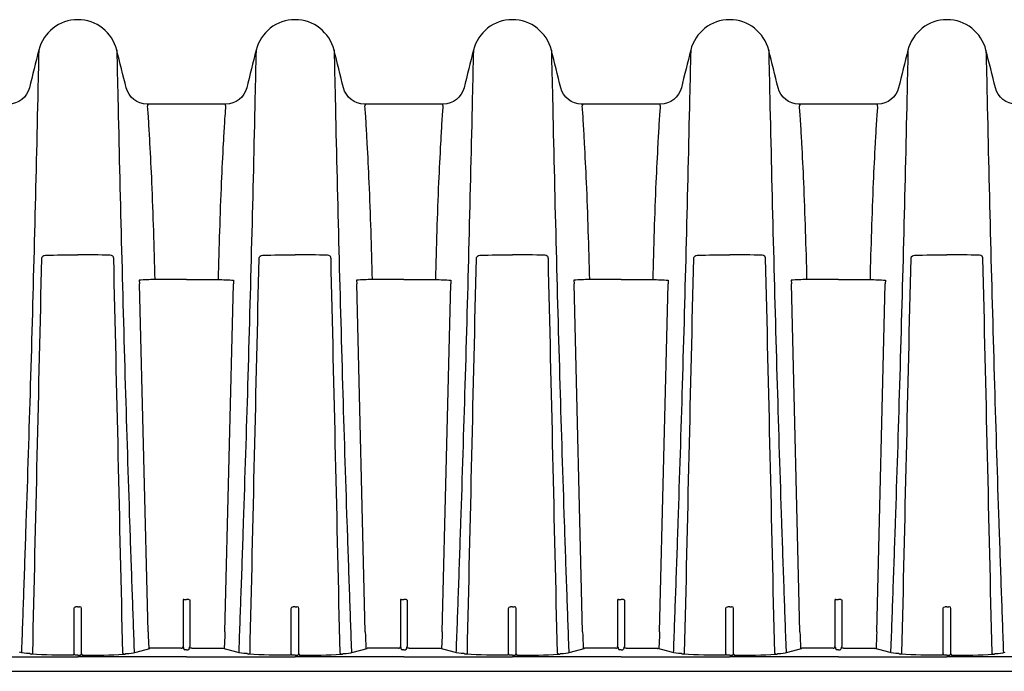
# Model space of a CAD drawing. Units: inches. Extents: x -422 to 636, y 0 to 136.
# Drawn here: x -335 to -317, y 63 to 75 of the extents above; entities that cross this region are included whole.
import ezdxf

# ---------------------------------------------------------------- set-up
doc = ezdxf.new("R2010")
doc.units = ezdxf.units.IN
doc.header["$LTSCALE"] = 16
doc.header["$MEASUREMENT"] = 0
doc.layers.add('pipe', color=7, linetype='Continuous')

# ---------------------------------------------------------------- blocks, each defined once
blk = doc.blocks.new('24 Arc Side View')
at = {"layer": 'pipe'}
for p, q in [((117.898, 52.224), (117.9, 52.155)), ((118.765, 52.233), (118.182, 52.233)), ((118.765, 52.233), (119.348, 52.233)), ((119.632, 52.224), (119.63, 52.155)), ((121.898, 52.224), (121.9, 52.155)), ((122.765, 52.233), (122.182, 52.233)), ((122.765, 52.233), (123.348, 52.233)), ((123.632, 52.224), (123.63, 52.155)), ((125.898, 52.224), (125.9, 52.155)), ((126.765, 52.233), (126.182, 52.233)), ((126.765, 52.233), (127.348, 52.233)), ((127.632, 52.224), (127.63, 52.155)), ((129.898, 52.224), (129.9, 52.155)), ((130.765, 52.233), (130.182, 52.233)), ((130.765, 52.233), (131.348, 52.233)), ((131.632, 52.224), (131.63, 52.155)), ((118.058, 45.748), (117.9, 52.155)), ((119.472, 45.748), (119.63, 52.155)), ((122.058, 45.748), (121.9, 52.155)), ((123.472, 45.748), (123.63, 52.155)), ((126.058, 45.748), (125.9, 52.155)), ((127.472, 45.748), (127.63, 52.155)), ((130.058, 45.748), (129.9, 52.155)), ((131.472, 45.748), (131.63, 52.155)), ((118.703, 46.328), (118.703, 46.238)), ((118.703, 46.238), (118.703, 46.228)), ((118.703, 46.228), (118.703, 46.163)), ((118.718, 46.344), (118.765, 46.344)), ((118.812, 46.344), (118.765, 46.344)), ((118.827, 46.328), (118.827, 46.238)), ((118.827, 46.238), (118.827, 46.228)), ((118.827, 46.228), (118.827, 46.163)), ((122.703, 46.328), (122.703, 46.238)), ((122.703, 46.238), (122.703, 46.228)), ((122.703, 46.228), (122.703, 46.163)), ((122.718, 46.344), (122.765, 46.344)), ((122.812, 46.344), (122.765, 46.344)), ((122.827, 46.328), (122.827, 46.238)), ((122.827, 46.238), (122.827, 46.228)), ((122.827, 46.228), (122.827, 46.163)), ((126.703, 46.328), (126.703, 46.238)), ((126.703, 46.238), (126.703, 46.228)), ((126.703, 46.228), (126.703, 46.163)), ((126.718, 46.344), (126.765, 46.344)), ((126.812, 46.344), (126.765, 46.344)), ((126.827, 46.328), (126.827, 46.238)), ((126.827, 46.238), (126.827, 46.228)), ((126.827, 46.228), (126.827, 46.163)), ((130.703, 46.328), (130.703, 46.238)), ((130.703, 46.238), (130.703, 46.228)), ((130.703, 46.228), (130.703, 46.163)), ((130.718, 46.344), (130.765, 46.344)), ((130.812, 46.344), (130.765, 46.344)), ((130.827, 46.328), (130.827, 46.238)), ((130.827, 46.238), (130.827, 46.228)), ((130.827, 46.228), (130.827, 46.163)), ((116.696, 45.35), (116.696, 46.178)), ((116.726, 46.207), (116.731, 46.207)), ((116.765, 46.207), (116.731, 46.207)), ((116.765, 46.207), (116.799, 46.207)), ((116.804, 46.207), (116.799, 46.207)), ((116.834, 45.35), (116.834, 46.178)), ((118.703, 46.163), (118.703, 46.153)), ((118.703, 46.153), (118.703, 45.998)), ((118.827, 46.163), (118.827, 46.153)), ((118.827, 46.153), (118.827, 45.998)), ((120.696, 45.35), (120.696, 46.178)), ((120.726, 46.207), (120.731, 46.207)), ((120.765, 46.207), (120.731, 46.207)), ((120.765, 46.207), (120.799, 46.207)), ((120.804, 46.207), (120.799, 46.207)), ((120.834, 45.35), (120.834, 46.178)), ((122.703, 46.163), (122.703, 46.153)), ((122.703, 46.153), (122.703, 45.998)), ((122.827, 46.163), (122.827, 46.153)), ((122.827, 46.153), (122.827, 45.998)), ((124.696, 45.35), (124.696, 46.178)), ((124.726, 46.207), (124.731, 46.207)), ((124.765, 46.207), (124.731, 46.207)), ((124.765, 46.207), (124.799, 46.207)), ((124.804, 46.207), (124.799, 46.207)), ((124.834, 45.35), (124.834, 46.178)), ((126.703, 46.163), (126.703, 46.153)), ((126.703, 46.153), (126.703, 45.998)), ((126.827, 46.163), (126.827, 46.153)), ((126.827, 46.153), (126.827, 45.998)), ((128.696, 45.35), (128.696, 46.178)), ((128.726, 46.207), (128.731, 46.207)), ((128.765, 46.207), (128.731, 46.207)), ((128.765, 46.207), (128.799, 46.207)), ((128.804, 46.207), (128.799, 46.207)), ((128.834, 45.35), (128.834, 46.178)), ((130.703, 46.163), (130.703, 46.153)), ((130.703, 46.153), (130.703, 45.998)), ((130.827, 46.163), (130.827, 46.153)), ((130.827, 46.153), (130.827, 45.998)), ((132.696, 45.35), (132.696, 46.178)), ((132.726, 46.207), (132.731, 46.207)), ((132.765, 46.207), (132.731, 46.207)), ((132.765, 46.207), (132.799, 46.207)), ((132.804, 46.207), (132.799, 46.207)), ((132.834, 45.35), (132.834, 46.178)), ((118.703, 45.998), (118.703, 45.988)), ((118.703, 45.988), (118.703, 45.922)), ((118.703, 45.922), (118.703, 45.913)), ((118.703, 45.913), (118.703, 45.758)), ((118.827, 45.998), (118.827, 45.988)), ((118.827, 45.988), (118.827, 45.922)), ((118.827, 45.922), (118.827, 45.913)), ((118.827, 45.913), (118.827, 45.758)), ((122.703, 45.998), (122.703, 45.988)), ((122.703, 45.988), (122.703, 45.922)), ((122.703, 45.922), (122.703, 45.913)), ((122.703, 45.913), (122.703, 45.758)), ((122.827, 45.998), (122.827, 45.988)), ((122.827, 45.988), (122.827, 45.922)), ((122.827, 45.922), (122.827, 45.913)), ((122.827, 45.913), (122.827, 45.758)), ((126.703, 45.998), (126.703, 45.988)), ((126.703, 45.988), (126.703, 45.922)), ((126.703, 45.922), (126.703, 45.913)), ((126.703, 45.913), (126.703, 45.758)), ((126.827, 45.998), (126.827, 45.988)), ((126.827, 45.988), (126.827, 45.922)), ((126.827, 45.922), (126.827, 45.913)), ((126.827, 45.913), (126.827, 45.758)), ((130.703, 45.998), (130.703, 45.988)), ((130.703, 45.988), (130.703, 45.922)), ((130.703, 45.922), (130.703, 45.913)), ((130.703, 45.913), (130.703, 45.758)), ((130.827, 45.998), (130.827, 45.988)), ((130.827, 45.988), (130.827, 45.922)), ((130.827, 45.922), (130.827, 45.913)), ((130.827, 45.913), (130.827, 45.758)), ((118.058, 45.748), (118.061, 45.673)), ((118.703, 45.758), (118.703, 45.748)), ((118.703, 45.748), (118.703, 45.682)), ((118.703, 45.682), (118.703, 45.673)), ((118.827, 45.758), (118.827, 45.748)), ((118.827, 45.748), (118.827, 45.682)), ((118.827, 45.682), (118.827, 45.673)), ((119.472, 45.748), (119.47, 45.673)), ((122.058, 45.748), (122.061, 45.673)), ((122.703, 45.758), (122.703, 45.748)), ((122.703, 45.748), (122.703, 45.682)), ((122.703, 45.682), (122.703, 45.673)), ((122.827, 45.758), (122.827, 45.748)), ((122.827, 45.748), (122.827, 45.682)), ((122.827, 45.682), (122.827, 45.673)), ((123.472, 45.748), (123.47, 45.673)), ((126.058, 45.748), (126.06, 45.673)), ((126.703, 45.758), (126.703, 45.748)), ((126.703, 45.748), (126.703, 45.682)), ((126.703, 45.682), (126.703, 45.673)), ((126.827, 45.758), (126.827, 45.748)), ((126.827, 45.748), (126.827, 45.682)), ((126.827, 45.682), (126.827, 45.673)), ((127.472, 45.748), (127.47, 45.673)), ((130.058, 45.748), (130.06, 45.673)), ((130.703, 45.758), (130.703, 45.748)), ((130.703, 45.748), (130.703, 45.682)), ((130.703, 45.682), (130.703, 45.673)), ((130.827, 45.758), (130.827, 45.748)), ((130.827, 45.748), (130.827, 45.682)), ((130.827, 45.682), (130.827, 45.673)), ((131.472, 45.748), (131.47, 45.673)), ((118.061, 45.673), (118.07, 45.438)), ((118.703, 45.673), (118.703, 45.521)), ((118.703, 45.521), (118.703, 45.512)), ((118.703, 45.512), (118.703, 45.478)), ((118.827, 45.673), (118.827, 45.521)), ((118.827, 45.521), (118.827, 45.512)), ((118.827, 45.512), (118.827, 45.478)), ((119.47, 45.673), (119.46, 45.438)), ((122.061, 45.673), (122.07, 45.438)), ((122.703, 45.673), (122.703, 45.521)), ((122.703, 45.521), (122.703, 45.512)), ((122.703, 45.512), (122.703, 45.478)), ((122.827, 45.673), (122.827, 45.521)), ((122.827, 45.521), (122.827, 45.512)), ((122.827, 45.512), (122.827, 45.478)), ((123.47, 45.673), (123.46, 45.438)), ((126.06, 45.673), (126.07, 45.438)), ((126.703, 45.673), (126.703, 45.521)), ((126.703, 45.521), (126.703, 45.512)), ((126.703, 45.512), (126.703, 45.478)), ((126.827, 45.673), (126.827, 45.521)), ((126.827, 45.521), (126.827, 45.512)), ((126.827, 45.512), (126.827, 45.478)), ((127.47, 45.673), (127.46, 45.438)), ((130.06, 45.673), (130.07, 45.438)), ((130.703, 45.673), (130.703, 45.521)), ((130.703, 45.521), (130.703, 45.512)), ((130.703, 45.512), (130.703, 45.478)), ((130.827, 45.673), (130.827, 45.521)), ((130.827, 45.521), (130.827, 45.512)), ((130.827, 45.512), (130.827, 45.478)), ((131.47, 45.673), (131.46, 45.438)), ((115.728, 45.403), (115.727, 45.364)), ((115.89, 45.335), (115.88, 45.346)), ((116.702, 45.332), (116.696, 45.35)), ((116.765, 45.32), (116.732, 45.32)), ((116.765, 45.32), (116.798, 45.32)), ((116.828, 45.332), (116.834, 45.35)), ((117.64, 45.335), (117.65, 45.346)), ((117.802, 45.403), (117.803, 45.364)), ((117.837, 45.371), (118.089, 45.443)), ((118.091, 45.443), (118.089, 45.443)), ((118.668, 45.444), (118.096, 45.444)), ((118.703, 45.478), (118.706, 45.47)), ((118.706, 45.47), (118.719, 45.43)), ((118.765, 45.418), (118.734, 45.418)), ((118.765, 45.418), (118.796, 45.418)), ((118.824, 45.47), (118.811, 45.43)), ((118.827, 45.478), (118.824, 45.47)), ((118.862, 45.444), (119.434, 45.444)), ((119.439, 45.443), (119.441, 45.443)), ((119.693, 45.371), (119.441, 45.443)), ((119.728, 45.403), (119.727, 45.364)), ((119.89, 45.335), (119.88, 45.346)), ((120.702, 45.332), (120.696, 45.35)), ((120.765, 45.32), (120.732, 45.32)), ((120.765, 45.32), (120.798, 45.32)), ((120.828, 45.332), (120.834, 45.35)), ((121.64, 45.335), (121.65, 45.346)), ((121.802, 45.403), (121.803, 45.364)), ((121.837, 45.371), (122.089, 45.443)), ((122.091, 45.443), (122.089, 45.443)), ((122.668, 45.444), (122.096, 45.444)), ((122.703, 45.478), (122.706, 45.47)), ((122.706, 45.47), (122.719, 45.43)), ((122.765, 45.418), (122.734, 45.418)), ((122.765, 45.418), (122.796, 45.418)), ((122.824, 45.47), (122.811, 45.43)), ((122.827, 45.478), (122.824, 45.47)), ((122.862, 45.444), (123.434, 45.444)), ((123.439, 45.443), (123.441, 45.443)), ((123.693, 45.371), (123.441, 45.443)), ((123.728, 45.403), (123.727, 45.364)), ((123.89, 45.335), (123.88, 45.346)), ((124.702, 45.332), (124.696, 45.35)), ((124.765, 45.32), (124.732, 45.32)), ((124.765, 45.32), (124.798, 45.32)), ((124.828, 45.332), (124.834, 45.35)), ((125.64, 45.335), (125.65, 45.346)), ((125.802, 45.403), (125.803, 45.364)), ((125.837, 45.371), (126.089, 45.443)), ((126.091, 45.443), (126.089, 45.443)), ((126.668, 45.444), (126.096, 45.444)), ((126.703, 45.478), (126.706, 45.47)), ((126.706, 45.47), (126.719, 45.43)), ((126.765, 45.418), (126.734, 45.418)), ((126.765, 45.418), (126.796, 45.418)), ((126.824, 45.47), (126.811, 45.43)), ((126.827, 45.478), (126.824, 45.47)), ((126.862, 45.444), (127.434, 45.444)), ((127.439, 45.443), (127.441, 45.443)), ((127.693, 45.371), (127.441, 45.443)), ((127.728, 45.403), (127.727, 45.364)), ((127.89, 45.335), (127.88, 45.346)), ((128.702, 45.332), (128.696, 45.35)), ((128.765, 45.32), (128.732, 45.32)), ((128.765, 45.32), (128.798, 45.32)), ((128.828, 45.332), (128.834, 45.35)), ((129.64, 45.335), (129.65, 45.346)), ((129.802, 45.403), (129.803, 45.364)), ((129.837, 45.371), (130.089, 45.443)), ((130.091, 45.443), (130.089, 45.443)), ((130.668, 45.444), (130.096, 45.444)), ((130.703, 45.478), (130.706, 45.47)), ((130.706, 45.47), (130.719, 45.43)), ((130.765, 45.418), (130.734, 45.418)), ((130.765, 45.418), (130.796, 45.418)), ((130.824, 45.47), (130.811, 45.43)), ((130.827, 45.478), (130.824, 45.47)), ((130.862, 45.444), (131.434, 45.444)), ((131.439, 45.443), (131.441, 45.443)), ((131.693, 45.371), (131.441, 45.443)), ((131.728, 45.403), (131.727, 45.364)), ((131.89, 45.335), (131.88, 45.346)), ((132.702, 45.332), (132.696, 45.35)), ((132.765, 45.32), (132.732, 45.32)), ((132.765, 45.32), (132.798, 45.32)), ((132.828, 45.332), (132.834, 45.35)), ((133.64, 45.335), (133.65, 45.346)), ((133.802, 45.403), (133.803, 45.364)), ((114.765, 45.287), (116.765, 45.287)), ((118.765, 45.287), (116.765, 45.287)), ((118.765, 45.287), (120.765, 45.287)), ((122.765, 45.287), (120.765, 45.287)), ((122.765, 45.287), (124.765, 45.287)), ((126.765, 45.287), (124.765, 45.287)), ((126.765, 45.287), (128.765, 45.287)), ((130.765, 45.287), (128.765, 45.287)), ((130.765, 45.287), (132.765, 45.287)), ((134.765, 45.287), (132.765, 45.287))]:
    blk.add_line(p, q, dxfattribs=at)
for points, knots in [([(117.483, 56.459), (117.401, 56.788), (117.105, 57.02), (116.765, 57.02), (116.425, 57.02), (116.129, 56.788), (116.047, 56.459)], [130, 130, 130, 130, 131, 131, 131, 132, 132, 132, 132]), ([(121.483, 56.459), (121.401, 56.788), (121.105, 57.02), (120.765, 57.02), (120.425, 57.02), (120.129, 56.788), (120.047, 56.459)], [122, 122, 122, 122, 123, 123, 123, 124, 124, 124, 124]), ([(125.483, 56.459), (125.401, 56.788), (125.105, 57.02), (124.765, 57.02), (124.425, 57.02), (124.129, 56.788), (124.047, 56.459)], [114, 114, 114, 114, 115, 115, 115, 116, 116, 116, 116]), ([(129.483, 56.459), (129.401, 56.788), (129.105, 57.02), (128.765, 57.02), (128.425, 57.02), (128.129, 56.788), (128.047, 56.459)], [106, 106, 106, 106, 107, 107, 107, 108, 108, 108, 108]), ([(133.483, 56.459), (133.401, 56.788), (133.105, 57.02), (132.765, 57.02), (132.425, 57.02), (132.129, 56.788), (132.047, 56.459)], [98, 98, 98, 98, 99, 99, 99, 100, 100, 100, 100])]:
    blk.add_open_spline(points, degree=3, knots=knots, dxfattribs=at)
for points in [[(116.047, 56.459), (115.99, 56.228), (115.932, 55.998), (115.875, 55.767)], [(116.047, 56.459), (116.04, 56.166), (116.034, 55.874), (116.027, 55.581)], [(117.656, 55.767), (117.598, 55.998), (117.54, 56.228), (117.483, 56.459)], [(117.483, 56.459), (117.49, 56.166), (117.496, 55.874), (117.503, 55.581)], [(120.047, 56.459), (119.99, 56.228), (119.932, 55.998), (119.875, 55.767)], [(120.047, 56.459), (120.04, 56.166), (120.034, 55.874), (120.027, 55.581)], [(121.656, 55.767), (121.598, 55.998), (121.54, 56.228), (121.483, 56.459)], [(121.483, 56.459), (121.49, 56.166), (121.496, 55.874), (121.503, 55.581)], [(124.047, 56.459), (123.99, 56.228), (123.932, 55.998), (123.875, 55.767)], [(124.047, 56.459), (124.04, 56.166), (124.034, 55.874), (124.027, 55.581)], [(125.656, 55.767), (125.598, 55.998), (125.54, 56.228), (125.483, 56.459)], [(125.483, 56.459), (125.49, 56.166), (125.496, 55.874), (125.503, 55.581)], [(128.047, 56.459), (127.99, 56.228), (127.932, 55.998), (127.875, 55.767)], [(128.047, 56.459), (128.04, 56.166), (128.034, 55.874), (128.027, 55.581)], [(129.656, 55.767), (129.598, 55.998), (129.54, 56.228), (129.483, 56.459)], [(129.483, 56.459), (129.49, 56.166), (129.496, 55.874), (129.503, 55.581)], [(132.047, 56.459), (131.99, 56.228), (131.932, 55.998), (131.875, 55.767)], [(132.047, 56.459), (132.04, 56.166), (132.034, 55.874), (132.027, 55.581)], [(133.656, 55.767), (133.598, 55.998), (133.54, 56.228), (133.483, 56.459)], [(133.483, 56.459), (133.49, 56.166), (133.496, 55.874), (133.503, 55.581)], [(115.875, 55.767), (115.831, 55.591), (115.672, 55.467), (115.49, 55.467)], [(118.04, 55.467), (117.858, 55.467), (117.7, 55.591), (117.656, 55.767)], [(119.875, 55.767), (119.831, 55.591), (119.672, 55.467), (119.49, 55.467)], [(122.04, 55.467), (121.858, 55.467), (121.7, 55.591), (121.656, 55.767)], [(123.875, 55.767), (123.831, 55.591), (123.672, 55.467), (123.49, 55.467)], [(126.04, 55.467), (125.858, 55.467), (125.699, 55.591), (125.656, 55.767)], [(127.875, 55.767), (127.831, 55.591), (127.672, 55.467), (127.49, 55.467)], [(130.04, 55.467), (129.858, 55.467), (129.699, 55.591), (129.656, 55.767)], [(131.875, 55.767), (131.831, 55.591), (131.672, 55.467), (131.49, 55.467)], [(134.04, 55.467), (133.858, 55.467), (133.699, 55.591), (133.656, 55.767)], [(116.027, 55.581), (115.988, 53.818), (115.943, 52.055), (115.891, 50.291)], [(117.503, 55.581), (117.542, 53.818), (117.587, 52.055), (117.639, 50.291)], [(118.765, 55.467), (118.765, 55.467), (118.04, 55.467), (118.04, 55.467)], [(118.04, 55.467), (118.071, 55.467), (118.043, 55.436), (118.044, 55.421)], [(119.49, 55.467), (119.49, 55.467), (118.765, 55.467), (118.765, 55.467)], [(119.49, 55.467), (119.459, 55.467), (119.487, 55.436), (119.486, 55.421)], [(120.027, 55.581), (119.988, 53.818), (119.943, 52.055), (119.891, 50.291)], [(121.503, 55.581), (121.542, 53.818), (121.587, 52.055), (121.639, 50.291)], [(122.765, 55.467), (122.765, 55.467), (122.04, 55.467), (122.04, 55.467)], [(122.04, 55.467), (122.071, 55.467), (122.043, 55.436), (122.044, 55.421)], [(123.49, 55.467), (123.49, 55.467), (122.765, 55.467), (122.765, 55.467)], [(123.49, 55.467), (123.459, 55.467), (123.487, 55.436), (123.486, 55.421)], [(124.027, 55.581), (123.988, 53.818), (123.943, 52.055), (123.891, 50.291)], [(125.503, 55.581), (125.542, 53.818), (125.587, 52.055), (125.639, 50.291)], [(126.765, 55.467), (126.765, 55.467), (126.04, 55.467), (126.04, 55.467)], [(126.04, 55.467), (126.071, 55.467), (126.043, 55.436), (126.044, 55.421)], [(127.49, 55.467), (127.49, 55.467), (126.765, 55.467), (126.765, 55.467)], [(127.49, 55.467), (127.459, 55.467), (127.487, 55.436), (127.486, 55.421)], [(128.027, 55.581), (127.988, 53.818), (127.943, 52.055), (127.891, 50.291)], [(129.503, 55.581), (129.542, 53.818), (129.587, 52.055), (129.639, 50.291)], [(130.765, 55.467), (130.765, 55.467), (130.04, 55.467), (130.04, 55.467)], [(130.04, 55.467), (130.071, 55.467), (130.043, 55.436), (130.044, 55.421)], [(131.49, 55.467), (131.49, 55.467), (130.765, 55.467), (130.765, 55.467)], [(131.49, 55.467), (131.459, 55.467), (131.487, 55.436), (131.486, 55.421)], [(132.027, 55.581), (131.988, 53.818), (131.943, 52.055), (131.891, 50.291)], [(133.503, 55.581), (133.542, 53.818), (133.587, 52.055), (133.639, 50.291)], [(118.044, 55.421), (118.048, 55.376), (118.052, 55.331), (118.056, 55.287)], [(118.056, 55.287), (118.06, 55.227), (118.064, 55.167), (118.067, 55.107)], [(119.475, 55.287), (119.47, 55.227), (119.466, 55.167), (119.463, 55.107)], [(119.486, 55.421), (119.482, 55.376), (119.478, 55.331), (119.475, 55.287)], [(122.044, 55.421), (122.048, 55.376), (122.052, 55.331), (122.056, 55.287)], [(122.056, 55.287), (122.06, 55.227), (122.064, 55.167), (122.067, 55.107)], [(123.475, 55.287), (123.47, 55.227), (123.466, 55.167), (123.463, 55.107)], [(123.486, 55.421), (123.482, 55.376), (123.478, 55.331), (123.475, 55.287)], [(126.044, 55.421), (126.048, 55.376), (126.052, 55.331), (126.056, 55.287)], [(126.056, 55.287), (126.06, 55.227), (126.064, 55.167), (126.067, 55.107)], [(127.475, 55.287), (127.47, 55.227), (127.466, 55.167), (127.463, 55.107)], [(127.486, 55.421), (127.482, 55.376), (127.478, 55.331), (127.475, 55.287)], [(130.044, 55.421), (130.048, 55.376), (130.052, 55.331), (130.056, 55.287)], [(130.056, 55.287), (130.06, 55.227), (130.064, 55.167), (130.067, 55.107)], [(131.475, 55.287), (131.47, 55.227), (131.466, 55.167), (131.463, 55.107)], [(131.486, 55.421), (131.482, 55.376), (131.478, 55.331), (131.475, 55.287)], [(118.067, 55.107), (118.074, 54.987), (118.081, 54.866), (118.087, 54.746)], [(119.463, 55.107), (119.456, 54.987), (119.449, 54.866), (119.443, 54.746)], [(122.067, 55.107), (122.074, 54.987), (122.081, 54.866), (122.087, 54.746)], [(123.463, 55.107), (123.456, 54.987), (123.449, 54.866), (123.443, 54.746)], [(126.067, 55.107), (126.074, 54.987), (126.081, 54.866), (126.087, 54.746)], [(127.463, 55.107), (127.456, 54.987), (127.449, 54.866), (127.443, 54.746)], [(130.067, 55.107), (130.074, 54.987), (130.081, 54.866), (130.087, 54.746)], [(131.463, 55.107), (131.456, 54.987), (131.449, 54.866), (131.443, 54.746)], [(118.087, 54.746), (118.1, 54.506), (118.112, 54.265), (118.124, 54.025)], [(119.443, 54.746), (119.43, 54.506), (119.418, 54.265), (119.406, 54.025)], [(122.087, 54.746), (122.1, 54.506), (122.112, 54.265), (122.124, 54.025)], [(123.443, 54.746), (123.43, 54.506), (123.418, 54.265), (123.406, 54.025)], [(126.087, 54.746), (126.1, 54.506), (126.112, 54.265), (126.124, 54.025)], [(127.443, 54.746), (127.43, 54.506), (127.418, 54.265), (127.406, 54.025)], [(130.087, 54.746), (130.1, 54.506), (130.112, 54.265), (130.124, 54.025)], [(131.443, 54.746), (131.43, 54.506), (131.418, 54.265), (131.406, 54.025)], [(118.124, 54.025), (118.148, 53.428), (118.167, 52.831), (118.182, 52.233)], [(119.406, 54.025), (119.382, 53.428), (119.363, 52.831), (119.348, 52.233)], [(122.124, 54.025), (122.148, 53.428), (122.167, 52.831), (122.182, 52.233)], [(123.406, 54.025), (123.382, 53.428), (123.363, 52.831), (123.348, 52.233)], [(126.124, 54.025), (126.148, 53.428), (126.167, 52.831), (126.182, 52.233)], [(127.406, 54.025), (127.382, 53.428), (127.363, 52.831), (127.348, 52.233)], [(130.124, 54.025), (130.148, 53.428), (130.167, 52.831), (130.182, 52.233)], [(131.406, 54.025), (131.382, 53.428), (131.363, 52.831), (131.348, 52.233)], [(115.936, 45.36), (115.991, 47.781), (116.047, 50.202), (116.103, 52.622)], [(116.103, 52.622), (116.103, 52.626), (116.104, 52.63), (116.105, 52.634)], [(116.105, 52.634), (116.106, 52.638), (116.107, 52.642), (116.109, 52.646)], [(116.109, 52.646), (116.112, 52.653), (116.117, 52.66), (116.122, 52.665)], [(116.122, 52.665), (116.134, 52.677), (116.151, 52.683), (116.168, 52.683)], [(116.168, 52.683), (116.367, 52.688), (116.566, 52.69), (116.765, 52.689)], [(117.362, 52.683), (117.163, 52.688), (116.964, 52.69), (116.765, 52.689)], [(117.408, 52.665), (117.396, 52.677), (117.379, 52.683), (117.362, 52.683)], [(117.421, 52.646), (117.418, 52.653), (117.414, 52.66), (117.408, 52.665)], [(117.425, 52.634), (117.424, 52.638), (117.423, 52.642), (117.421, 52.646)], [(117.427, 52.622), (117.426, 52.626), (117.426, 52.63), (117.425, 52.634)], [(117.594, 45.36), (117.539, 47.781), (117.483, 50.202), (117.427, 52.622)], [(119.936, 45.36), (119.991, 47.781), (120.047, 50.202), (120.103, 52.622)], [(120.103, 52.622), (120.103, 52.626), (120.104, 52.63), (120.105, 52.634)], [(120.105, 52.634), (120.106, 52.638), (120.107, 52.642), (120.109, 52.646)], [(120.109, 52.646), (120.112, 52.653), (120.116, 52.66), (120.122, 52.665)], [(120.122, 52.665), (120.134, 52.677), (120.151, 52.683), (120.168, 52.683)], [(120.168, 52.683), (120.367, 52.688), (120.566, 52.69), (120.765, 52.689)], [(121.362, 52.683), (121.163, 52.688), (120.964, 52.69), (120.765, 52.689)], [(121.408, 52.665), (121.396, 52.677), (121.379, 52.683), (121.362, 52.683)], [(121.421, 52.646), (121.418, 52.653), (121.414, 52.66), (121.408, 52.665)], [(121.425, 52.634), (121.424, 52.638), (121.423, 52.642), (121.421, 52.646)], [(121.427, 52.622), (121.426, 52.626), (121.426, 52.63), (121.425, 52.634)], [(121.594, 45.36), (121.539, 47.781), (121.483, 50.202), (121.427, 52.622)], [(123.936, 45.36), (123.991, 47.781), (124.047, 50.202), (124.103, 52.622)], [(124.103, 52.622), (124.103, 52.626), (124.104, 52.63), (124.105, 52.634)], [(124.105, 52.634), (124.106, 52.638), (124.107, 52.642), (124.109, 52.646)], [(124.109, 52.646), (124.112, 52.653), (124.116, 52.66), (124.122, 52.665)], [(124.122, 52.665), (124.134, 52.677), (124.151, 52.683), (124.168, 52.683)], [(124.168, 52.683), (124.367, 52.688), (124.566, 52.69), (124.765, 52.689)], [(125.362, 52.683), (125.163, 52.688), (124.964, 52.69), (124.765, 52.689)], [(125.408, 52.665), (125.396, 52.677), (125.379, 52.683), (125.362, 52.683)], [(125.421, 52.646), (125.418, 52.653), (125.414, 52.66), (125.408, 52.665)], [(125.425, 52.634), (125.424, 52.638), (125.423, 52.642), (125.421, 52.646)], [(125.427, 52.622), (125.426, 52.626), (125.426, 52.63), (125.425, 52.634)], [(125.594, 45.36), (125.539, 47.781), (125.483, 50.202), (125.427, 52.622)], [(127.936, 45.36), (127.991, 47.781), (128.047, 50.202), (128.103, 52.622)], [(128.103, 52.622), (128.103, 52.626), (128.104, 52.63), (128.105, 52.634)], [(128.105, 52.634), (128.106, 52.638), (128.107, 52.642), (128.109, 52.646)], [(128.109, 52.646), (128.112, 52.653), (128.116, 52.66), (128.122, 52.665)], [(128.122, 52.665), (128.134, 52.677), (128.151, 52.683), (128.168, 52.683)], [(128.168, 52.683), (128.367, 52.688), (128.566, 52.69), (128.765, 52.689)], [(129.362, 52.683), (129.163, 52.688), (128.964, 52.69), (128.765, 52.689)], [(129.408, 52.665), (129.396, 52.677), (129.379, 52.683), (129.362, 52.683)], [(129.421, 52.646), (129.418, 52.653), (129.414, 52.66), (129.408, 52.665)], [(129.425, 52.634), (129.424, 52.638), (129.423, 52.642), (129.421, 52.646)], [(129.427, 52.622), (129.426, 52.626), (129.426, 52.63), (129.425, 52.634)], [(129.594, 45.36), (129.539, 47.781), (129.483, 50.202), (129.427, 52.622)], [(131.936, 45.36), (131.991, 47.781), (132.047, 50.202), (132.103, 52.622)], [(132.103, 52.622), (132.103, 52.626), (132.104, 52.63), (132.105, 52.634)], [(132.105, 52.634), (132.106, 52.638), (132.107, 52.642), (132.109, 52.646)], [(132.109, 52.646), (132.112, 52.653), (132.116, 52.66), (132.122, 52.665)], [(132.122, 52.665), (132.134, 52.677), (132.151, 52.683), (132.168, 52.683)], [(132.168, 52.683), (132.367, 52.688), (132.566, 52.69), (132.765, 52.689)], [(133.362, 52.683), (133.163, 52.688), (132.964, 52.69), (132.765, 52.689)], [(133.408, 52.665), (133.396, 52.677), (133.379, 52.683), (133.362, 52.683)], [(133.421, 52.646), (133.418, 52.653), (133.414, 52.66), (133.408, 52.665)], [(133.425, 52.634), (133.424, 52.638), (133.423, 52.642), (133.421, 52.646)], [(133.427, 52.622), (133.426, 52.626), (133.426, 52.63), (133.425, 52.634)], [(133.594, 45.36), (133.539, 47.781), (133.483, 50.202), (133.427, 52.622)], [(118.182, 52.233), (118.087, 52.234), (117.993, 52.231), (117.898, 52.224)], [(119.348, 52.233), (119.443, 52.234), (119.537, 52.231), (119.632, 52.224)], [(122.182, 52.233), (122.087, 52.234), (121.993, 52.231), (121.898, 52.224)], [(123.348, 52.233), (123.443, 52.234), (123.537, 52.231), (123.632, 52.224)], [(126.182, 52.233), (126.087, 52.234), (125.993, 52.231), (125.898, 52.224)], [(127.348, 52.233), (127.443, 52.234), (127.537, 52.231), (127.632, 52.224)], [(130.182, 52.233), (130.087, 52.234), (129.993, 52.231), (129.898, 52.224)], [(131.348, 52.233), (131.443, 52.234), (131.537, 52.231), (131.632, 52.224)], [(115.891, 50.291), (115.866, 49.449), (115.839, 48.606), (115.811, 47.763)], [(117.639, 50.291), (117.664, 49.449), (117.69, 48.606), (117.719, 47.763)], [(119.891, 50.291), (119.866, 49.449), (119.839, 48.606), (119.811, 47.763)], [(121.639, 50.291), (121.664, 49.449), (121.69, 48.606), (121.719, 47.763)], [(123.891, 50.291), (123.866, 49.449), (123.839, 48.606), (123.811, 47.763)], [(125.639, 50.291), (125.664, 49.449), (125.69, 48.606), (125.719, 47.763)], [(127.891, 50.291), (127.866, 49.449), (127.839, 48.606), (127.811, 47.763)], [(129.639, 50.291), (129.664, 49.449), (129.69, 48.606), (129.719, 47.763)], [(131.891, 50.291), (131.866, 49.449), (131.839, 48.606), (131.811, 47.763)], [(133.639, 50.291), (133.664, 49.449), (133.69, 48.606), (133.719, 47.763)], [(115.811, 47.763), (115.797, 47.347), (115.783, 46.931), (115.768, 46.515)], [(117.719, 47.763), (117.733, 47.347), (117.747, 46.931), (117.762, 46.515)], [(119.811, 47.763), (119.797, 47.347), (119.783, 46.931), (119.768, 46.515)], [(121.719, 47.763), (121.733, 47.347), (121.747, 46.931), (121.762, 46.515)], [(123.811, 47.763), (123.797, 47.347), (123.783, 46.931), (123.768, 46.515)], [(125.719, 47.763), (125.733, 47.347), (125.747, 46.931), (125.762, 46.515)], [(127.811, 47.763), (127.797, 47.347), (127.783, 46.931), (127.768, 46.515)], [(129.719, 47.763), (129.733, 47.347), (129.747, 46.931), (129.762, 46.515)], [(131.811, 47.763), (131.797, 47.347), (131.783, 46.931), (131.768, 46.515)], [(133.719, 47.763), (133.733, 47.347), (133.747, 46.931), (133.762, 46.515)], [(115.768, 46.515), (115.755, 46.144), (115.742, 45.774), (115.728, 45.403)], [(117.762, 46.515), (117.775, 46.144), (117.788, 45.774), (117.802, 45.403)], [(119.768, 46.515), (119.755, 46.144), (119.742, 45.774), (119.728, 45.403)], [(121.762, 46.515), (121.775, 46.144), (121.788, 45.774), (121.802, 45.403)], [(123.768, 46.515), (123.755, 46.144), (123.742, 45.774), (123.728, 45.403)], [(125.762, 46.515), (125.775, 46.144), (125.788, 45.774), (125.802, 45.403)], [(127.768, 46.515), (127.755, 46.144), (127.742, 45.774), (127.728, 45.403)], [(129.762, 46.515), (129.775, 46.144), (129.788, 45.774), (129.802, 45.403)], [(131.768, 46.515), (131.755, 46.144), (131.742, 45.774), (131.728, 45.403)], [(133.762, 46.515), (133.775, 46.144), (133.788, 45.774), (133.802, 45.403)], [(118.718, 46.344), (118.708, 46.344), (118.703, 46.339), (118.703, 46.328)], [(118.812, 46.344), (118.822, 46.344), (118.827, 46.339), (118.827, 46.328)], [(122.718, 46.344), (122.708, 46.344), (122.703, 46.339), (122.703, 46.328)], [(122.812, 46.344), (122.822, 46.344), (122.827, 46.339), (122.827, 46.328)], [(126.718, 46.344), (126.708, 46.344), (126.703, 46.339), (126.703, 46.328)], [(126.812, 46.344), (126.822, 46.344), (126.827, 46.339), (126.827, 46.328)], [(130.718, 46.344), (130.708, 46.344), (130.703, 46.339), (130.703, 46.328)], [(130.812, 46.344), (130.822, 46.344), (130.827, 46.339), (130.827, 46.328)], [(116.696, 46.178), (116.696, 46.199), (116.705, 46.207), (116.726, 46.207)], [(116.834, 46.178), (116.834, 46.199), (116.825, 46.207), (116.804, 46.207)], [(120.696, 46.178), (120.696, 46.199), (120.705, 46.207), (120.726, 46.207)], [(120.834, 46.178), (120.834, 46.199), (120.825, 46.207), (120.804, 46.207)], [(124.696, 46.178), (124.696, 46.199), (124.705, 46.207), (124.726, 46.207)], [(124.834, 46.178), (124.834, 46.199), (124.825, 46.207), (124.804, 46.207)], [(128.696, 46.178), (128.696, 46.199), (128.705, 46.207), (128.726, 46.207)], [(128.834, 46.178), (128.834, 46.199), (128.825, 46.207), (128.804, 46.207)], [(132.696, 46.178), (132.696, 46.199), (132.705, 46.207), (132.726, 46.207)], [(132.834, 46.178), (132.834, 46.199), (132.825, 46.207), (132.804, 46.207)], [(115.868, 45.348), (115.809, 45.353), (115.751, 45.354), (115.693, 45.371)], [(115.88, 45.346), (115.876, 45.347), (115.872, 45.348), (115.868, 45.348)], [(115.913, 45.333), (115.905, 45.333), (115.898, 45.333), (115.89, 45.335)], [(115.913, 45.333), (115.931, 45.334), (115.934, 45.345), (115.936, 45.36)], [(116.661, 45.315), (116.411, 45.315), (116.162, 45.321), (115.913, 45.333)], [(116.694, 45.339), (116.689, 45.322), (116.68, 45.315), (116.661, 45.315)], [(116.694, 45.339), (116.696, 45.343), (116.696, 45.346), (116.696, 45.35)], [(116.732, 45.32), (116.72, 45.32), (116.703, 45.313), (116.702, 45.332)], [(116.798, 45.32), (116.811, 45.32), (116.827, 45.313), (116.828, 45.332)], [(116.836, 45.339), (116.834, 45.343), (116.834, 45.346), (116.834, 45.35)], [(116.836, 45.339), (116.841, 45.322), (116.85, 45.315), (116.869, 45.315)], [(116.869, 45.315), (117.118, 45.315), (117.368, 45.321), (117.617, 45.333)], [(117.617, 45.333), (117.599, 45.334), (117.596, 45.345), (117.594, 45.36)], [(117.617, 45.333), (117.625, 45.333), (117.633, 45.333), (117.64, 45.335)], [(117.65, 45.346), (117.654, 45.347), (117.658, 45.348), (117.662, 45.348)], [(117.662, 45.348), (117.721, 45.353), (117.779, 45.354), (117.837, 45.371)], [(118.096, 45.444), (118.094, 45.444), (118.092, 45.444), (118.091, 45.443)], [(118.668, 45.444), (118.693, 45.444), (118.703, 45.454), (118.703, 45.478)], [(118.719, 45.43), (118.719, 45.419), (118.726, 45.418), (118.734, 45.418)], [(118.811, 45.43), (118.811, 45.419), (118.805, 45.418), (118.796, 45.418)], [(118.862, 45.444), (118.837, 45.444), (118.827, 45.454), (118.827, 45.478)], [(119.434, 45.444), (119.436, 45.444), (119.438, 45.444), (119.439, 45.443)], [(119.868, 45.348), (119.809, 45.353), (119.751, 45.354), (119.693, 45.371)], [(119.88, 45.346), (119.876, 45.347), (119.872, 45.348), (119.868, 45.348)], [(119.913, 45.333), (119.905, 45.333), (119.898, 45.333), (119.89, 45.335)], [(119.913, 45.333), (119.931, 45.334), (119.934, 45.345), (119.936, 45.36)], [(120.661, 45.315), (120.411, 45.315), (120.162, 45.321), (119.913, 45.333)], [(120.694, 45.339), (120.689, 45.322), (120.68, 45.315), (120.661, 45.315)], [(120.694, 45.339), (120.696, 45.343), (120.696, 45.346), (120.696, 45.35)], [(120.732, 45.32), (120.72, 45.32), (120.703, 45.313), (120.702, 45.332)], [(120.798, 45.32), (120.811, 45.32), (120.827, 45.313), (120.828, 45.332)], [(120.836, 45.339), (120.834, 45.343), (120.834, 45.346), (120.834, 45.35)], [(120.836, 45.339), (120.841, 45.322), (120.85, 45.315), (120.869, 45.315)], [(120.869, 45.315), (121.118, 45.315), (121.368, 45.321), (121.617, 45.333)], [(121.617, 45.333), (121.599, 45.334), (121.596, 45.345), (121.594, 45.36)], [(121.617, 45.333), (121.625, 45.333), (121.633, 45.333), (121.64, 45.335)], [(121.65, 45.346), (121.654, 45.347), (121.658, 45.348), (121.662, 45.348)], [(121.662, 45.348), (121.721, 45.353), (121.779, 45.354), (121.837, 45.371)], [(122.096, 45.444), (122.094, 45.444), (122.092, 45.444), (122.091, 45.443)], [(122.668, 45.444), (122.693, 45.444), (122.703, 45.454), (122.703, 45.478)], [(122.719, 45.43), (122.719, 45.419), (122.726, 45.418), (122.734, 45.418)], [(122.811, 45.43), (122.811, 45.419), (122.805, 45.418), (122.796, 45.418)], [(122.862, 45.444), (122.837, 45.444), (122.827, 45.454), (122.827, 45.478)], [(123.434, 45.444), (123.436, 45.444), (123.438, 45.444), (123.439, 45.443)], [(123.868, 45.348), (123.809, 45.353), (123.751, 45.354), (123.693, 45.371)], [(123.88, 45.346), (123.876, 45.347), (123.872, 45.348), (123.868, 45.348)], [(123.913, 45.333), (123.905, 45.333), (123.898, 45.333), (123.89, 45.335)], [(123.913, 45.333), (123.931, 45.334), (123.934, 45.345), (123.936, 45.36)], [(124.661, 45.315), (124.411, 45.315), (124.162, 45.321), (123.913, 45.333)], [(124.694, 45.339), (124.689, 45.322), (124.68, 45.315), (124.661, 45.315)], [(124.694, 45.339), (124.696, 45.343), (124.696, 45.346), (124.696, 45.35)], [(124.732, 45.32), (124.72, 45.32), (124.703, 45.313), (124.702, 45.332)], [(124.798, 45.32), (124.811, 45.32), (124.827, 45.313), (124.828, 45.332)], [(124.836, 45.339), (124.834, 45.343), (124.834, 45.346), (124.834, 45.35)], [(124.836, 45.339), (124.841, 45.322), (124.85, 45.315), (124.869, 45.315)], [(124.869, 45.315), (125.118, 45.315), (125.368, 45.321), (125.617, 45.333)], [(125.617, 45.333), (125.599, 45.334), (125.596, 45.345), (125.594, 45.36)], [(125.617, 45.333), (125.625, 45.333), (125.633, 45.333), (125.64, 45.335)], [(125.65, 45.346), (125.654, 45.347), (125.658, 45.348), (125.662, 45.348)], [(125.662, 45.348), (125.721, 45.353), (125.779, 45.354), (125.837, 45.371)], [(126.096, 45.444), (126.094, 45.444), (126.092, 45.444), (126.091, 45.443)], [(126.668, 45.444), (126.693, 45.444), (126.703, 45.454), (126.703, 45.478)], [(126.719, 45.43), (126.719, 45.419), (126.726, 45.418), (126.734, 45.418)], [(126.811, 45.43), (126.81, 45.419), (126.805, 45.418), (126.796, 45.418)], [(126.862, 45.444), (126.837, 45.444), (126.827, 45.454), (126.827, 45.478)], [(127.434, 45.444), (127.436, 45.444), (127.438, 45.444), (127.439, 45.443)], [(127.868, 45.348), (127.809, 45.353), (127.751, 45.354), (127.693, 45.371)], [(127.88, 45.346), (127.876, 45.347), (127.872, 45.348), (127.868, 45.348)], [(127.913, 45.333), (127.905, 45.333), (127.898, 45.333), (127.89, 45.335)], [(127.913, 45.333), (127.931, 45.334), (127.934, 45.345), (127.936, 45.36)], [(128.661, 45.315), (128.411, 45.315), (128.162, 45.321), (127.913, 45.333)], [(128.694, 45.339), (128.689, 45.322), (128.68, 45.315), (128.661, 45.315)], [(128.694, 45.339), (128.696, 45.343), (128.696, 45.346), (128.696, 45.35)], [(128.732, 45.32), (128.72, 45.32), (128.703, 45.313), (128.702, 45.332)], [(128.798, 45.32), (128.81, 45.32), (128.827, 45.313), (128.828, 45.332)], [(128.836, 45.339), (128.834, 45.343), (128.834, 45.346), (128.834, 45.35)], [(128.836, 45.339), (128.841, 45.322), (128.85, 45.315), (128.869, 45.315)], [(128.869, 45.315), (129.118, 45.315), (129.368, 45.321), (129.617, 45.333)], [(129.617, 45.333), (129.599, 45.334), (129.596, 45.345), (129.594, 45.36)], [(129.617, 45.333), (129.625, 45.333), (129.633, 45.333), (129.64, 45.335)], [(129.65, 45.346), (129.654, 45.347), (129.658, 45.348), (129.662, 45.348)], [(129.662, 45.348), (129.721, 45.353), (129.779, 45.354), (129.837, 45.371)], [(130.096, 45.444), (130.094, 45.444), (130.092, 45.444), (130.091, 45.443)], [(130.668, 45.444), (130.693, 45.444), (130.703, 45.454), (130.703, 45.478)], [(130.719, 45.43), (130.719, 45.419), (130.726, 45.418), (130.734, 45.418)], [(130.811, 45.43), (130.81, 45.419), (130.805, 45.418), (130.796, 45.418)], [(130.862, 45.444), (130.837, 45.444), (130.827, 45.454), (130.827, 45.478)], [(131.434, 45.444), (131.436, 45.444), (131.438, 45.444), (131.439, 45.443)], [(131.868, 45.348), (131.809, 45.353), (131.751, 45.354), (131.693, 45.371)], [(131.88, 45.346), (131.876, 45.347), (131.872, 45.348), (131.868, 45.348)], [(131.913, 45.333), (131.905, 45.333), (131.898, 45.333), (131.89, 45.335)], [(131.913, 45.333), (131.931, 45.334), (131.934, 45.345), (131.936, 45.36)], [(132.661, 45.315), (132.411, 45.315), (132.162, 45.321), (131.913, 45.333)], [(132.694, 45.339), (132.689, 45.322), (132.68, 45.315), (132.661, 45.315)], [(132.694, 45.339), (132.696, 45.343), (132.696, 45.346), (132.696, 45.35)], [(132.732, 45.32), (132.72, 45.32), (132.703, 45.313), (132.702, 45.332)], [(132.798, 45.32), (132.81, 45.32), (132.827, 45.313), (132.828, 45.332)], [(132.836, 45.339), (132.834, 45.343), (132.834, 45.346), (132.834, 45.35)], [(132.836, 45.339), (132.841, 45.322), (132.85, 45.315), (132.869, 45.315)], [(132.869, 45.315), (133.118, 45.315), (133.368, 45.321), (133.617, 45.333)], [(133.617, 45.333), (133.599, 45.334), (133.596, 45.345), (133.594, 45.36)], [(133.617, 45.333), (133.625, 45.333), (133.633, 45.333), (133.64, 45.335)], [(133.65, 45.346), (133.654, 45.347), (133.658, 45.348), (133.662, 45.348)], [(133.662, 45.348), (133.721, 45.353), (133.779, 45.354), (133.837, 45.371)], [(89.112, 45.02), (89.112, 45.02), (150.022, 45.02), (150.022, 45.02)]]:
    blk.add_open_spline(points, degree=3, dxfattribs=at)

msp = doc.modelspace()

# ---------------------------------------------------------------- block references
at = {"layer": 'pipe'}
msp.add_blockref('24 Arc Side View', (-450.745, 17.616), dxfattribs=at)

doc.saveas('drawing.dxf')
